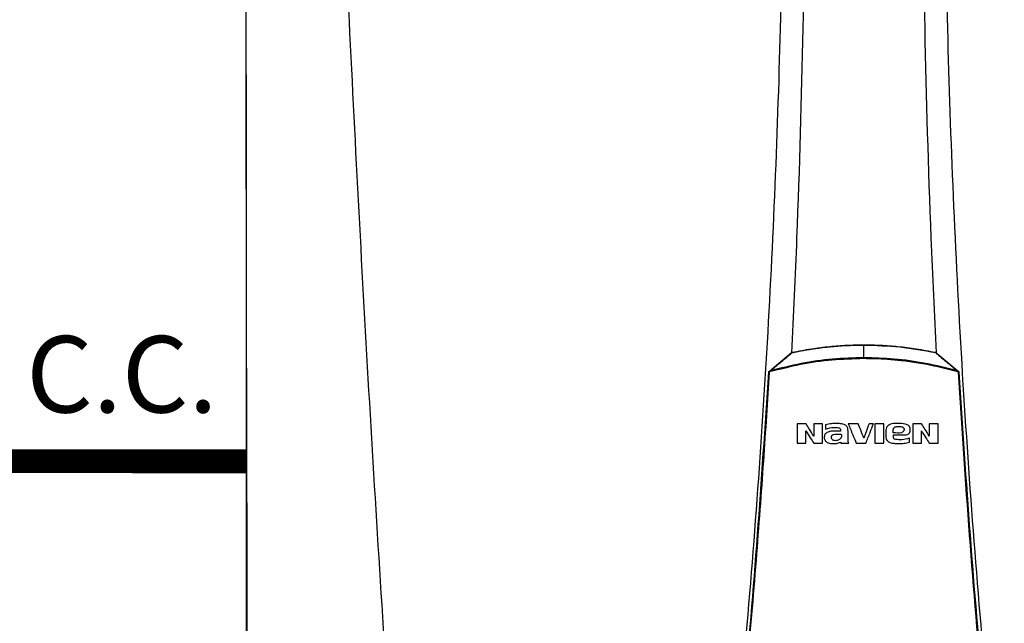
# Model space of a CAD drawing. Units: inches. Extents: x 0.7 to 15.3, y 2.5 to 7.7.
# Drawn here: x 8.3 to 9.2, y 6 to 6.5 of the extents above; entities that cross this region are included whole.
import ezdxf

# ---------------------------------------------------------------- set-up
doc = ezdxf.new("R2010")
doc.units = ezdxf.units.IN
doc.header["$MEASUREMENT"] = 0
doc.linetypes.add('ACAD_ISO02W100', pattern=[15, 12, -3])
doc.styles.add('ROMANS', font='romans.shx')

# ---------------------------------------------------------------- blocks, each defined once
blk = doc.blocks.new('NPE-A')
at = {"color": 7, "linetype": 'Continuous', "lineweight": 25}
for p, q in [((-0.5171, 0.22666), (-0.5171, -0.45294)), ((0, -0.01063), (0, 0)), ((-0.07865, -0.02154), (-0.06042, -0.00628)), ((0.06041, -0.00628), (0.07864, -0.02154)), ((0.07864, -0.02154), (0.07916, -0.02198)), ((-0.03194, -0.0668), (-0.03194, -0.07028)), ((-0.01948, -0.07207), (-0.02583, -0.07207)), ((-0.01949, -0.07093), (-0.01948, -0.07207)), ((-0.01318, -0.07927), (-0.01318, -0.07188)), ((0.01853, -0.07145), (0.01853, -0.07655)), ((0.03877, -0.07194), (0.03877, -0.07023)), ((-0.01934, -0.08134), (-0.01934, -0.08213)), ((0.02484, -0.07604), (0.02484, -0.07522)), ((0.02644, -0.079), (0.02555, -0.0787)), ((0.03813, -0.0813), (0.03813, -0.07798))]:
    blk.add_line(p, q, dxfattribs=at)
blk.add_arc((0.07929, -0.02631), 0.00351, 85.35485, 95.95296, dxfattribs=at)
for points, knots in [([(-0.51644, 1.15907), (-0.51697, 0.89307), (-0.51802, 0.36104), (-0.5165, -0.17098), (-0.51574, -0.43701)], [0, 0, 0, 0, 0.499973, 1, 1, 1, 1]), ([(-0.46262, 1.1593), (-0.4599, 1.0528), (-0.45445, 0.83981), (-0.44255, 0.52044), (-0.42785, 0.20119), (-0.41035, -0.11796), (-0.39621, -0.3306), (-0.38914, -0.43692)], [0, 0, 0, 0, 0.200018, 0.400009, 0.599992, 0.799982, 1, 1, 1, 1]), ([(-0.09482, 1.15891), (-0.09104, 1.10921), (-0.08348, 1.00988), (-0.07551, 0.86076), (-0.07, 0.71173), (-0.0672, 0.56276), (-0.06705, 0.41385), (-0.06951, 0.26785), (-0.07441, 0.12475), (-0.08157, -0.01547), (-0.09113, -0.15561), (-0.10289, -0.29572), (-0.11271, -0.38896), (-0.11763, -0.43561)], [0, 0, 0, 0, 0.093572, 0.186998, 0.280312, 0.373545, 0.466733, 0.559908, 0.647778, 0.735694, 0.823684, 0.911777, 1, 1, 1, 1]), ([(-0.06548, 1.15888), (-0.06249, 1.09926), (-0.05653, 0.98006), (-0.05105, 0.8012), (-0.04812, 0.62243), (-0.04795, 0.44373), (-0.05061, 0.26619), (-0.05475, 0.116), (-0.05901, 0.02544), (-0.06053, -0.00675)], [0, 0, 0, 0, 0.153539, 0.306922, 0.460194, 0.6134, 0.766584, 0.917055, 1, 1, 1, 1]), ([(0.06547, 1.15888), (0.06249, 1.09926), (0.05653, 0.98006), (0.05105, 0.8012), (0.04812, 0.62243), (0.04794, 0.44373), (0.05061, 0.26619), (0.05474, 0.11613), (0.05899, 0.0257), (0.0605, -0.00636)], [0, 0, 0, 0, 0.1535905, 0.3070249, 0.4603479, 0.6136043, 0.7668391, 0.9173604, 1, 1, 1, 1]), ([(0.09481, 1.15891), (0.09103, 1.10921), (0.08348, 1.00988), (0.0755, 0.86076), (0.06999, 0.71173), (0.0672, 0.56276), (0.06704, 0.41385), (0.06951, 0.26785), (0.07441, 0.12475), (0.08156, -0.01547), (0.09113, -0.15561), (0.10288, -0.29572), (0.11271, -0.38896), (0.11762, -0.43561)], [0, 0, 0, 0, 0.093572, 0.186998, 0.280312, 0.373545, 0.466733, 0.559908, 0.647778, 0.735693, 0.823684, 0.911777, 1, 1, 1, 1]), ([(-0.05999, -0.0063), (-0.05999, -0.0063), (-0.05998, -0.0063), (-0.05993, -0.00629), (-0.05871, -0.00603), (-0.05649, -0.00557), (-0.053, -0.00489), (-0.04957, -0.00427), (-0.04625, -0.00371), (-0.0435, -0.00328), (-0.04073, -0.00287), (-0.03778, -0.00247), (-0.03464, -0.00207), (-0.03151, -0.00171), (-0.02512, -0.00105), (-0.01456, -0.00022), (-0.00508, -0.00008), (0, 0)], [0, 0, 0, 0, 0.000077, 0.000709, 0.002484, 0.061715, 0.113595, 0.178843, 0.234971, 0.280559, 0.317418, 0.37363, 0.428662, 0.474682, 0.529611, 0.74793, 1, 1, 1, 1]), ([(-0.05991, -0.00604), (-0.05457, -0.005), (-0.04414, -0.00297), (-0.02888, -0.00111), (-0.01424, 0.00003), (-0.00476, 0.00016), (0, 0.00023)], [0, 0, 0, 0, 0.2703867, 0.5287499, 0.7634684, 1, 1, 1, 1]), ([(0, 0.00023), (0, 0.00022), (0, 0.00022), (0, 0.00017), (0, 0.0001), (0, 0.00003), (0, 0)], [0, 0, 0, 0, 0.247385, 0.500093, 0.752714, 1, 1, 1, 1]), ([(0, 0.00023), (0.00477, 0.00016), (0.01428, 0.00002), (0.02894, -0.00111), (0.04418, -0.00297), (0.05459, -0.005), (0.0599, -0.00604)], [0, 0, 0, 0, 0.237049, 0.47247, 0.730632, 1, 1, 1, 1]), ([(0, 0), (0.01008, -0.00027), (0.03025, -0.0008), (0.05008, -0.00446), (0.05999, -0.00629)], [0, 0, 0, 0, 0.500002, 1, 1, 1, 1]), ([(-0.07836, -0.02163), (-0.07522, -0.019), (-0.07056, -0.0151), (-0.06495, -0.01042), (-0.06214, -0.00809), (-0.06066, -0.00686), (-0.06017, -0.00645), (-0.05999, -0.0063)], [0, 0, 0, 0, 0.509483, 0.75597, 0.91927, 0.969956, 1, 1, 1, 1]), ([(-0.06042, -0.00628), (-0.06034, -0.00623), (-0.06019, -0.00611), (-0.06, -0.00606), (-0.05991, -0.00604)], [0, 0, 0, 0, 0.497495, 1, 1, 1, 1]), ([(-0.06042, -0.00628), (-0.0604, -0.00627), (-0.06037, -0.00625), (-0.06029, -0.00626), (-0.06019, -0.0063), (-0.06012, -0.00634), (-0.06008, -0.00636)], [0, 0, 0, 0, 0.246929, 0.500408, 0.753672, 1, 1, 1, 1]), ([(-0.05991, -0.00604), (-0.05991, -0.00604), (-0.05991, -0.00605), (-0.05991, -0.0061), (-0.0599, -0.00617), (-0.05989, -0.00624), (-0.05988, -0.00628)], [0, 0, 0, 0, 0.247883, 0.500992, 0.753625, 1, 1, 1, 1]), ([(0.0599, -0.00604), (0.0599, -0.00604), (0.0599, -0.00605), (0.0599, -0.00608), (0.05989, -0.00613), (0.05993, -0.00619), (0.05996, -0.00625), (0.05999, -0.0063)], [0, 0, 0, 0, 0.22686, 0.45781, 0.573119, 0.700051, 1, 1, 1, 1]), ([(0.0599, -0.00604), (0.05999, -0.00606), (0.06018, -0.00611), (0.06034, -0.00623), (0.06041, -0.00628)], [0, 0, 0, 0, 0.493398, 1, 1, 1, 1]), ([(0.05999, -0.0063), (0.06017, -0.00645), (0.06316, -0.00895), (0.06926, -0.01402), (0.07523, -0.01902), (0.07835, -0.02163)], [0, 0, 0, 0, 0.030526, 0.494222, 1, 1, 1, 1]), ([(0.06041, -0.00628), (0.0604, -0.00627), (0.06036, -0.00625), (0.06028, -0.00626), (0.06018, -0.0063), (0.0601, -0.00635), (0.06007, -0.00637)], [0, 0, 0, 0, 0.247251, 0.500988, 0.754123, 1, 1, 1, 1]), ([(0, -0.01137), (-0.00888, -0.01162), (-0.02662, -0.01211), (-0.05305, -0.01587), (-0.07021, -0.0203), (-0.07879, -0.02251)], [0, 0, 0, 0, 0.333332, 0.666671, 1, 1, 1, 1]), ([(0, -0.01063), (-0.00872, -0.01087), (-0.02627, -0.01135), (-0.05255, -0.01503), (-0.06972, -0.01942), (-0.07836, -0.02163)], [0, 0, 0, 0, 0.329529, 0.662867, 1, 1, 1, 1]), ([(0, -0.01137), (0, -0.01123), (0, -0.01096), (0, -0.01074), (0, -0.01063)], [0, 0, 0, 0, 0.49999, 1, 1, 1, 1]), ([(0.07835, -0.02163), (0.06947, -0.01936), (0.05205, -0.01492), (0.02577, -0.01131), (0.00847, -0.01085), (0, -0.01063)], [0, 0, 0, 0, 0.346609, 0.679941, 1, 1, 1, 1]), ([(0.07878, -0.02249), (0.07284, -0.02091), (0.06188, -0.01798), (0.04601, -0.015), (0.03229, -0.0131), (0.0202, -0.01202), (0.00974, -0.01146), (0.00312, -0.0114), (0, -0.01137)], [0, 0, 0, 0, 0.231052, 0.426785, 0.606604, 0.751509, 0.882792, 1, 1, 1, 1]), ([(-0.11432, -0.43131), (-0.10957, -0.38595), (-0.10007, -0.29531), (-0.08849, -0.15912), (-0.08255, -0.06823), (-0.07958, -0.02281)], [0, 0, 0, 0, 0.333781, 0.667116, 1, 1, 1, 1]), ([(-0.11367, -0.43133), (-0.11171, -0.41309), (-0.10786, -0.37738), (-0.10263, -0.3249), (-0.09792, -0.27468), (-0.09372, -0.22672), (-0.08998, -0.18128), (-0.08668, -0.13834), (-0.08378, -0.09788), (-0.08121, -0.05962), (-0.07968, -0.03484), (-0.07894, -0.02282)], [0, 0, 0, 0, 0.134275, 0.262931, 0.385968, 0.503387, 0.615186, 0.71952, 0.818433, 0.911927, 1, 1, 1, 1]), ([(-0.07958, -0.02281), (-0.07958, -0.02273), (-0.07956, -0.02257), (-0.07947, -0.02235), (-0.07934, -0.02214), (-0.07922, -0.02203), (-0.07917, -0.02198)], [0, 0, 0, 0, 0.253184, 0.504258, 0.753154, 1, 1, 1, 1]), ([(-0.07958, -0.02281), (-0.07958, -0.02281), (-0.07956, -0.0228), (-0.07941, -0.0228), (-0.07919, -0.02281), (-0.07902, -0.02281), (-0.07894, -0.02282)], [0, 0, 0, 0, 0.241172, 0.500019, 0.758843, 1, 1, 1, 1]), ([(-0.07917, -0.02198), (-0.07907, -0.0219), (-0.07889, -0.02175), (-0.07872, -0.02161), (-0.07865, -0.02154)], [0, 0, 0, 0, 0.555249, 1, 1, 1, 1]), ([(-0.07917, -0.02198), (-0.07916, -0.02199), (-0.07916, -0.02201), (-0.07907, -0.02213), (-0.07895, -0.02231), (-0.07884, -0.02244), (-0.07879, -0.02251)], [0, 0, 0, 0, 0.240666, 0.499225, 0.758224, 1, 1, 1, 1]), ([(-0.07894, -0.02282), (-0.07893, -0.02279), (-0.07893, -0.02273), (-0.0789, -0.02265), (-0.07885, -0.02257), (-0.07881, -0.02253), (-0.07879, -0.02251)], [0, 0, 0, 0, 0.25006, 0.499928, 0.749783, 1, 1, 1, 1]), ([(-0.07879, -0.02251), (-0.07871, -0.02237), (-0.07862, -0.02222), (-0.07853, -0.02203), (-0.07846, -0.02186), (-0.0784, -0.02173), (-0.07836, -0.02163)], [0, 0, 0, 0, 0.462175, 0.514068, 0.613916, 1, 1, 1, 1]), ([(-0.07865, -0.02154), (-0.07863, -0.02154), (-0.0786, -0.02152), (-0.07854, -0.02153), (-0.07845, -0.02157), (-0.07839, -0.02161), (-0.07836, -0.02163)], [0, 0, 0, 0, 0.246317, 0.498965, 0.752203, 1, 1, 1, 1]), ([(0.07864, -0.02154), (0.07863, -0.02154), (0.0786, -0.02152), (0.07853, -0.02153), (0.07845, -0.02156), (0.07838, -0.02161), (0.07835, -0.02163)], [0, 0, 0, 0, 0.234668, 0.483035, 0.740218, 1, 1, 1, 1]), ([(0.07835, -0.02163), (0.07842, -0.02176), (0.07854, -0.02198), (0.07867, -0.02228), (0.07875, -0.02244), (0.07878, -0.02249)], [0, 0, 0, 0, 0.492894, 0.812559, 1, 1, 1, 1]), ([(0.07916, -0.02198), (0.07916, -0.02199), (0.07915, -0.02201), (0.07906, -0.02212), (0.07893, -0.02229), (0.07882, -0.02242), (0.07877, -0.02248)], [0, 0, 0, 0, 0.241408, 0.500175, 0.75885, 1, 1, 1, 1]), ([(0.07878, -0.02249), (0.0788, -0.02251), (0.07884, -0.02255), (0.07888, -0.02263), (0.07892, -0.02272), (0.07893, -0.02279), (0.07893, -0.02282)], [0, 0, 0, 0, 0.220499, 0.46314, 0.731238, 1, 1, 1, 1]), ([(0.07893, -0.02282), (0.0819, -0.0683), (0.08784, -0.15925), (0.09943, -0.29545), (0.10892, -0.38604), (0.11367, -0.43133)], [0, 0, 0, 0, 0.3333334, 0.6666669, 1, 1, 1, 1]), ([(0.07916, -0.02198), (0.07922, -0.02203), (0.07933, -0.02214), (0.07946, -0.02234), (0.07955, -0.02257), (0.07957, -0.02273), (0.07958, -0.02281)], [0, 0, 0, 0, 0.244286, 0.492379, 0.744282, 1, 1, 1, 1]), ([(0.07958, -0.02281), (0.08255, -0.06823), (0.08848, -0.15912), (0.10007, -0.29531), (0.10956, -0.38595), (0.11431, -0.43131)], [0, 0, 0, 0, 0.332884, 0.666219, 1, 1, 1, 1]), ([(-0.01318, -0.07188), (-0.01323, -0.07089), (-0.0133, -0.06944), (-0.01433, -0.06788), (-0.01556, -0.06681), (-0.01733, -0.0662), (-0.01982, -0.06577), (-0.02301, -0.0656), (-0.02724, -0.06577), (-0.03028, -0.06644), (-0.03194, -0.0668)], [0, 0, 0, 0, 0.129415, 0.188948, 0.245004, 0.346349, 0.433927, 0.584104, 0.772782, 1, 1, 1, 1]), ([(0.03877, -0.07023), (0.03873, -0.06976), (0.03868, -0.06904), (0.03822, -0.06818), (0.03757, -0.06737), (0.03639, -0.06665), (0.03324, -0.06563), (0.02826, -0.06553), (0.02353, -0.06573), (0.02096, -0.06691), (0.02019, -0.06743), (0.01946, -0.06818), (0.01872, -0.06944), (0.01861, -0.07062), (0.01853, -0.07145)], [0, 0, 0, 0, 0.054581, 0.083316, 0.112999, 0.175134, 0.241253, 0.500359, 0.755702, 0.781366, 0.830644, 0.8642, 0.903647, 1, 1, 1, 1]), ([(-0.05572, -0.06603), (-0.05572, -0.06903), (-0.05572, -0.0744), (-0.05572, -0.07976), (-0.05572, -0.08213)], [0, 0, 0, 0, 0.5596598, 1, 1, 1, 1]), ([(-0.04837, -0.06603), (-0.04974, -0.06603), (-0.05219, -0.06603), (-0.05464, -0.06603), (-0.05572, -0.06603)], [0, 0, 0, 0, 0.559954, 1, 1, 1, 1]), ([(-0.04839, -0.07192), (-0.04718, -0.07383), (-0.04503, -0.07723), (-0.04287, -0.08063), (-0.04192, -0.08213)], [0, 0, 0, 0, 0.561067, 1, 1, 1, 1]), ([(-0.04839, -0.08213), (-0.04839, -0.08022), (-0.04839, -0.07682), (-0.04839, -0.07342), (-0.04839, -0.07192)], [0, 0, 0, 0, 0.560164, 1, 1, 1, 1]), ([(-0.04193, -0.07617), (-0.04313, -0.07428), (-0.04528, -0.0709), (-0.04742, -0.06752), (-0.04837, -0.06603)], [0, 0, 0, 0, 0.5589072, 1, 1, 1, 1]), ([(-0.0346, -0.06603), (-0.03597, -0.06603), (-0.03841, -0.06603), (-0.04086, -0.06603), (-0.04193, -0.06603)], [0, 0, 0, 0, 0.559966, 1, 1, 1, 1]), ([(-0.04193, -0.06603), (-0.04193, -0.06792), (-0.04193, -0.0713), (-0.04193, -0.07468), (-0.04193, -0.07617)], [0, 0, 0, 0, 0.559875, 1, 1, 1, 1]), ([(-0.0346, -0.08213), (-0.0346, -0.07912), (-0.0346, -0.07375), (-0.0346, -0.06839), (-0.0346, -0.06603)], [0, 0, 0, 0, 0.560134, 1, 1, 1, 1]), ([(-0.02583, -0.07207), (-0.02682, -0.07215), (-0.0286, -0.07228), (-0.03067, -0.07302), (-0.03191, -0.07398), (-0.03267, -0.07495), (-0.0331, -0.07621), (-0.0331, -0.07711), (-0.03311, -0.07758)], [0, 0, 0, 0, 0.288843, 0.514951, 0.622668, 0.739396, 0.865019, 1, 1, 1, 1]), ([(-0.03194, -0.07028), (-0.02967, -0.06966), (-0.02602, -0.06865), (-0.02227, -0.06909), (-0.02086, -0.06925)], [0, 0, 0, 0, 0.621224, 1, 1, 1, 1]), ([(-0.02086, -0.06925), (-0.02077, -0.06928), (-0.02054, -0.06934), (-0.02012, -0.06957), (-0.01976, -0.06998), (-0.01953, -0.07047), (-0.0195, -0.07077), (-0.01949, -0.07093)], [0, 0, 0, 0, 0.111194, 0.314776, 0.610744, 0.793725, 1, 1, 1, 1]), ([(-0.013, -0.06596), (-0.01175, -0.069), (-0.00952, -0.07441), (-0.0073, -0.07982), (-0.00632, -0.0822)], [0, 0, 0, 0, 0.560672, 1, 1, 1, 1]), ([(-0.0046, -0.06596), (-0.00617, -0.06596), (-0.00897, -0.06596), (-0.01177, -0.06596), (-0.013, -0.06596)], [0, 0, 0, 0, 0.559991, 1, 1, 1, 1]), ([(0, -0.07795), (-0.00086, -0.07571), (-0.00239, -0.07172), (-0.00393, -0.06772), (-0.0046, -0.06596)], [0, 0, 0, 0, 0.5595429, 1, 1, 1, 1]), ([(0.00437, -0.06596), (0.00355, -0.0682), (0.0021, -0.0722), (0.00064, -0.07619), (0, -0.07795)], [0, 0, 0, 0, 0.560441, 1, 1, 1, 1]), ([(0.00175, -0.0822), (0.00291, -0.07917), (0.005, -0.07376), (0.00709, -0.06835), (0.00801, -0.06596)], [0, 0, 0, 0, 0.559376, 1, 1, 1, 1]), ([(0.00801, -0.06596), (0.00733, -0.06596), (0.00612, -0.06596), (0.0049, -0.06596), (0.00437, -0.06596)], [0, 0, 0, 0, 0.560003, 1, 1, 1, 1]), ([(0.00938, -0.06603), (0.00938, -0.06903), (0.00938, -0.0744), (0.00938, -0.07977), (0.00938, -0.08213)], [0, 0, 0, 0, 0.559993, 1, 1, 1, 1]), ([(0.01676, -0.06603), (0.01538, -0.06603), (0.01292, -0.06603), (0.01046, -0.06603), (0.00938, -0.06603)], [0, 0, 0, 0, 0.560011, 1, 1, 1, 1]), ([(0.01676, -0.08213), (0.01676, -0.07912), (0.01676, -0.07376), (0.01676, -0.06839), (0.01676, -0.06603)], [0, 0, 0, 0, 0.56003, 1, 1, 1, 1]), ([(0.0247, -0.07343), (0.02468, -0.07261), (0.02465, -0.07158), (0.02471, -0.07033), (0.02493, -0.06974), (0.0253, -0.06923), (0.02596, -0.06866), (0.02706, -0.06825), (0.02905, -0.06813), (0.03058, -0.06825), (0.03162, -0.06834)], [0, 0, 0, 0, 0.227715, 0.284518, 0.341288, 0.398094, 0.454963, 0.57976, 0.712463, 1, 1, 1, 1]), ([(0.03297, -0.06901), (0.03312, -0.06916), (0.03343, -0.06949), (0.03372, -0.07015), (0.03375, -0.07094), (0.03357, -0.07178), (0.03313, -0.07251), (0.0324, -0.07309), (0.02962, -0.07393), (0.02698, -0.07366), (0.0247, -0.07343)], [0, 0, 0, 0, 0.05079, 0.107326, 0.169703, 0.238131, 0.3109, 0.371647, 0.45669, 1, 1, 1, 1]), ([(0.03162, -0.06834), (0.03187, -0.06841), (0.03236, -0.06855), (0.03277, -0.06886), (0.03297, -0.06901)], [0, 0, 0, 0, 0.500394, 1, 1, 1, 1]), ([(0.03321, -0.07522), (0.03382, -0.07523), (0.03498, -0.07526), (0.0364, -0.07497), (0.03744, -0.07445), (0.03818, -0.07377), (0.03865, -0.07287), (0.03874, -0.07222), (0.03877, -0.07194)], [0, 0, 0, 0, 0.252309, 0.477993, 0.59041, 0.729646, 0.886987, 1, 1, 1, 1]), ([(0.04104, -0.06603), (0.04104, -0.06903), (0.04104, -0.0744), (0.04104, -0.07977), (0.04104, -0.08213)], [0, 0, 0, 0, 0.559812, 1, 1, 1, 1]), ([(0.04839, -0.06603), (0.04702, -0.06603), (0.04457, -0.06603), (0.04212, -0.06603), (0.04104, -0.06603)], [0, 0, 0, 0, 0.560039, 1, 1, 1, 1]), ([(0.04837, -0.07192), (0.04958, -0.07383), (0.05174, -0.07723), (0.05389, -0.08063), (0.05484, -0.08213)], [0, 0, 0, 0, 0.560722, 1, 1, 1, 1]), ([(0.04837, -0.08213), (0.04837, -0.08022), (0.04837, -0.07682), (0.04837, -0.07342), (0.04837, -0.07192)], [0, 0, 0, 0, 0.560164, 1, 1, 1, 1]), ([(0.05483, -0.07617), (0.05363, -0.07428), (0.05148, -0.0709), (0.04934, -0.06752), (0.04839, -0.06603)], [0, 0, 0, 0, 0.559254, 1, 1, 1, 1]), ([(0.06216, -0.06603), (0.06079, -0.06603), (0.05835, -0.06603), (0.0559, -0.06603), (0.05483, -0.06603)], [0, 0, 0, 0, 0.560051, 1, 1, 1, 1]), ([(0.05483, -0.06603), (0.05483, -0.06792), (0.05483, -0.0713), (0.05483, -0.07468), (0.05483, -0.07617)], [0, 0, 0, 0, 0.559791, 1, 1, 1, 1]), ([(0.06216, -0.08213), (0.06216, -0.07912), (0.06216, -0.07375), (0.06216, -0.06839), (0.06216, -0.06603)], [0, 0, 0, 0, 0.5604197, 1, 1, 1, 1]), ([(-0.05572, -0.08213), (-0.05435, -0.08213), (-0.05191, -0.08213), (-0.04947, -0.08213), (-0.04839, -0.08213)], [0, 0, 0, 0, 0.560045, 1, 1, 1, 1]), ([(-0.04192, -0.08213), (-0.04056, -0.08213), (-0.03812, -0.08213), (-0.03568, -0.08213), (-0.0346, -0.08213)], [0, 0, 0, 0, 0.560033, 1, 1, 1, 1]), ([(-0.03311, -0.07758), (-0.03307, -0.07799), (-0.033, -0.0788), (-0.03247, -0.07992), (-0.03164, -0.08083), (-0.0304, -0.08163), (-0.02874, -0.08221), (-0.02611, -0.08258), (-0.02287, -0.08252), (-0.02048, -0.08172), (-0.01934, -0.08134)], [0, 0, 0, 0, 0.074184, 0.148318, 0.222466, 0.29663, 0.415714, 0.542037, 0.780134, 1, 1, 1, 1]), ([(-0.0265, -0.079), (-0.02668, -0.07875), (-0.02701, -0.07826), (-0.02718, -0.07742), (-0.02713, -0.07665), (-0.02686, -0.076), (-0.02646, -0.07551), (-0.02592, -0.07509), (-0.02487, -0.07451), (-0.02311, -0.07446), (-0.021, -0.07447), (-0.01958, -0.07447), (-0.01887, -0.07447)], [0, 0, 0, 0, 0.078235, 0.150315, 0.216303, 0.275932, 0.329291, 0.37644, 0.451848, 0.633751, 0.816875, 1, 1, 1, 1]), ([(-0.02514, -0.07989), (-0.0254, -0.07979), (-0.02592, -0.07959), (-0.02631, -0.0792), (-0.0265, -0.079)], [0, 0, 0, 0, 0.500062, 1, 1, 1, 1]), ([(-0.01887, -0.07447), (-0.01876, -0.07542), (-0.01862, -0.07668), (-0.01918, -0.07805), (-0.01984, -0.07878), (-0.02083, -0.0794), (-0.02218, -0.07987), (-0.02365, -0.08013), (-0.02464, -0.07997), (-0.02514, -0.07989)], [0, 0, 0, 0, 0.27564, 0.367051, 0.428196, 0.565056, 0.706151, 0.851299, 1, 1, 1, 1]), ([(-0.01934, -0.08213), (-0.01807, -0.08213), (-0.01582, -0.08213), (-0.01356, -0.08213), (-0.01257, -0.08213)], [0, 0, 0, 0, 0.5600126, 1, 1, 1, 1]), ([(-0.01257, -0.08213), (-0.01268, -0.08191), (-0.01291, -0.08147), (-0.01311, -0.0805), (-0.01315, -0.07976), (-0.01318, -0.07927)], [0, 0, 0, 0, 0.25, 0.500001, 1, 1, 1, 1]), ([(-0.00632, -0.0822), (-0.00481, -0.0822), (-0.00213, -0.0822), (0.00056, -0.0822), (0.00175, -0.0822)], [0, 0, 0, 0, 0.560002, 1, 1, 1, 1]), ([(0.00938, -0.08213), (0.01076, -0.08213), (0.01322, -0.08213), (0.01568, -0.08213), (0.01676, -0.08213)], [0, 0, 0, 0, 0.5599883, 1, 1, 1, 1]), ([(0.01853, -0.07655), (0.01855, -0.07702), (0.01861, -0.07794), (0.01904, -0.07921), (0.01977, -0.08021), (0.02093, -0.08113), (0.02271, -0.08187), (0.02561, -0.08234), (0.02936, -0.08245), (0.03377, -0.08233), (0.03669, -0.08164), (0.03813, -0.0813)], [0, 0, 0, 0, 0.0623314, 0.1201533, 0.1735812, 0.2227531, 0.313354, 0.422533, 0.6070786, 0.8057345, 1, 1, 1, 1]), ([(0.02555, -0.0787), (0.02543, -0.07859), (0.02515, -0.07832), (0.02491, -0.07771), (0.02478, -0.07693), (0.02481, -0.07635), (0.02484, -0.07604)], [0, 0, 0, 0, 0.173519, 0.397605, 0.673726, 1, 1, 1, 1]), ([(0.02484, -0.07522), (0.0264, -0.07522), (0.02919, -0.07522), (0.03198, -0.07522), (0.03321, -0.07522)], [0, 0, 0, 0, 0.5599711, 1, 1, 1, 1]), ([(0.03813, -0.07798), (0.03606, -0.07853), (0.03221, -0.07956), (0.02826, -0.07918), (0.02644, -0.079)], [0, 0, 0, 0, 0.539141, 1, 1, 1, 1]), ([(0.04104, -0.08213), (0.04241, -0.08213), (0.04485, -0.08213), (0.0473, -0.08213), (0.04837, -0.08213)], [0, 0, 0, 0, 0.559962, 1, 1, 1, 1]), ([(0.05484, -0.08213), (0.0562, -0.08213), (0.05864, -0.08213), (0.06108, -0.08213), (0.06216, -0.08213)], [0, 0, 0, 0, 0.55995, 1, 1, 1, 1])]:
    blk.add_open_spline(points, degree=3, knots=knots, dxfattribs=at)

msp = doc.modelspace()

# ---------------------------------------------------------------- linework, layer by layer
at = {"linetype": 'ACAD_ISO02W100', "ltscale": 0.009, "const_width": 0.0225}
msp.add_lwpolyline([(8.29224, 6.12227), (8.51799, 6.12219)], dxfattribs=at)

# ---------------------------------------------------------------- block references
at = {"xscale": 1.125, "yscale": 1.125, "zscale": 1.125}
msp.add_blockref('NPE-A', (9.09923, 6.23164), dxfattribs=at)

# ---------------------------------------------------------------- texts
at = {"insert": (8.31052, 6.24018), "char_height": 0.07209, "attachment_point": 1, "style": 'ROMANS'}
msp.add_mtext_dynamic_manual_height_columns('C.C.', width=0.2101609, gutter_width=0.90769, heights=[0], dxfattribs=at)

doc.saveas('drawing.dxf')
